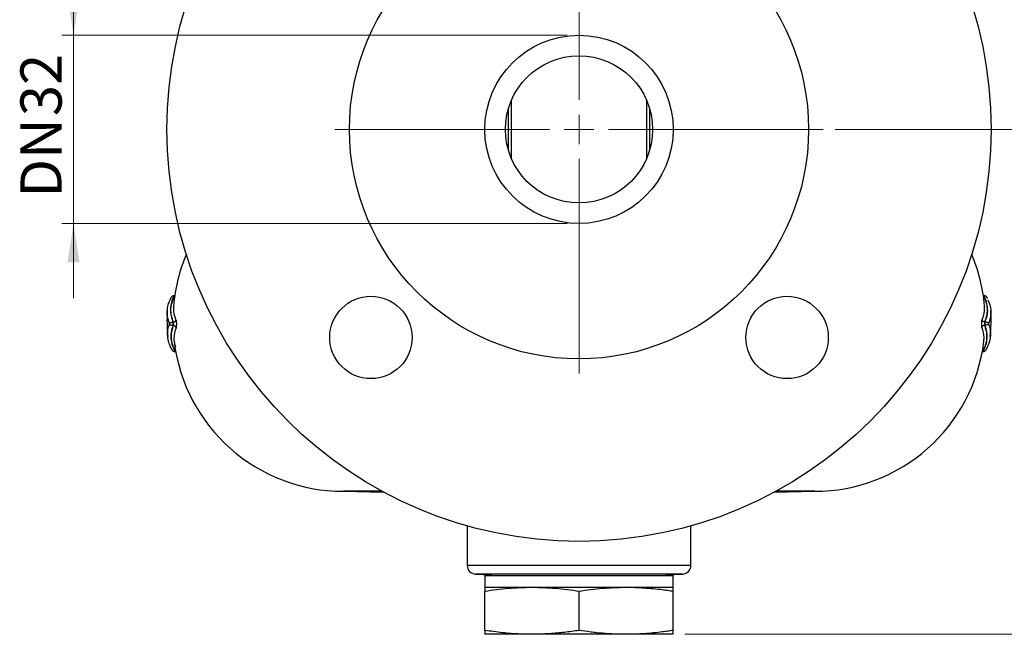
# Model space of a CAD drawing. Units: millimetres. Extents: x 0 to 420, y 0 to 297.
# Drawn here: x 258 to 342, y 160 to 212 of the extents above; entities that cross this region are included whole.
import ezdxf

# ---------------------------------------------------------------- set-up
doc = ezdxf.new("R2010")
doc.units = ezdxf.units.MM
doc.styles.add('SLDTEXTSTYLE1', font='TXT', dxfattribs={"width": 0.75})
doc.dimstyles.new('SLDDIMSTYLE0', dxfattribs={"dimtxt": 3.5, "dimasz": 3.302, "dimexe": 0, "dimexo": 0.0625, "dimgap": 0.875, "dimtad": 1, "dimdec": 0, "dimlfac": 2, "dimrnd": 1e-09, "dimzin": 12, "dimdsep": 46, "dimtxsty": 'SLDTEXTSTYLE1', "dimsah": 1, "dimcen": 0.09, "dimadec": 0, "dimazin": 3, "dimtfac": 1, "dimtdec": 0, "dimtofl": 0, "dimtmove": 0, "dimatfit": 3, "dimfxl": 0, "dimfrac": 2, "dimtolj": 1, "dimtzin": 12, "dimarcsym": 0})
doc.dimstyles.new('SLDDIMSTYLE2', dxfattribs={"dimtxt": 3.5, "dimasz": 3.302, "dimexe": 0, "dimexo": 0.0625, "dimgap": 0.875, "dimtad": 1, "dimlfac": 2, "dimrnd": 1e-09, "dimzin": 12, "dimdsep": 46, "dimtxsty": 'SLDTEXTSTYLE1', "dimsah": 1, "dimcen": 0.09, "dimadec": 0, "dimazin": 3, "dimtfac": 1, "dimtofl": 0, "dimtmove": 0, "dimatfit": 3, "dimfxl": 0, "dimfrac": 2, "dimtolj": 1, "dimtzin": 12, "dimarcsym": 0})
doc.dimstyles.new('SLDDIMSTYLE3', dxfattribs={"dimtxt": 3.5, "dimasz": 3.302, "dimexe": 0, "dimexo": 0.0625, "dimgap": 0.875, "dimtad": 1, "dimlfac": 2, "dimrnd": 1e-09, "dimzin": 12, "dimdsep": 46, "dimtxsty": 'SLDTEXTSTYLE1', "dimsah": 1, "dimcen": 0.09, "dimadec": 0, "dimazin": 3, "dimtfac": 1, "dimtmove": 0, "dimatfit": 0, "dimfxl": 0, "dimfrac": 2, "dimtolj": 1, "dimtzin": 12, "dimarcsym": 0})

# ---------------------------------------------------------------- blocks, each defined once
blk = doc.blocks.new('_D_2')
at = {"color": 7, "linetype": 'Continuous', "lineweight": 18}
for p, q in [((331.072, 282.521), (364.897, 282.521)), ((363.897, 282.521), (363.897, 203.021)), ((327.693, 203.021), (364.897, 203.021))]:
    blk.add_line(p, q, dxfattribs=at)
for points in [[(363.897, 282.521), (363.389, 279.219), (364.405, 279.219)], [(363.897, 203.021), (364.405, 206.323), (363.389, 206.323)]]:
    blk.add_solid(points, dxfattribs=at)
at = {"color": 7, "linetype": 'Continuous', "lineweight": 18, "insert": (359.385, 239.214), "char_height": 3.5, "attachment_point": 1, "rotation": 90, "style": 'SLDTEXTSTYLE1'}
blk.add_mtext('159', dxfattribs=at)
blk = doc.blocks.new('_D_3')
at = {"color": 7, "linetype": 'Continuous', "lineweight": 18}
for p, q in [((327.693, 203.021), (364.897, 203.021)), ((363.897, 203.021), (363.897, 160.123)), ((314.943, 160.123), (364.897, 160.123))]:
    blk.add_line(p, q, dxfattribs=at)
for points in [[(363.897, 203.021), (363.389, 199.719), (364.405, 199.719)], [(363.897, 160.123), (364.405, 163.425), (363.389, 163.425)]]:
    blk.add_solid(points, dxfattribs=at)
at = {"color": 7, "linetype": 'Continuous', "lineweight": 18, "insert": (359.385, 176.977), "char_height": 3.5, "attachment_point": 1, "rotation": 90, "style": 'SLDTEXTSTYLE1'}
blk.add_mtext('86', dxfattribs=at)
blk = doc.blocks.new('_D_4')
at = {"color": 7, "linetype": 'Continuous', "lineweight": 18}
for p, q in [((263.005, 211.021), (263.005, 217.371)), ((304.943, 211.021), (262.005, 211.021)), ((263.005, 211.021), (263.005, 195.021)), ((304.943, 195.021), (262.005, 195.021)), ((263.005, 195.021), (263.005, 188.671))]:
    blk.add_line(p, q, dxfattribs=at)
for points in [[(263.005, 211.021), (263.513, 214.323), (262.497, 214.323)], [(263.005, 195.021), (262.497, 191.719), (263.513, 191.719)]]:
    blk.add_solid(points, dxfattribs=at)
at = {"color": 7, "linetype": 'Continuous', "lineweight": 18, "char_height": 3.5, "attachment_point": 1, "rotation": 90, "style": 'SLDTEXTSTYLE1'}
for s, insert in [('32', (258.493, 204.146)), ('DN', (258.493, 197.223))]:
    blk.add_mtext(s, dxfattribs=dict(at, insert=insert))
blk = doc.blocks.new('SW_CENTERMARKSYMBOL_0')
at = {"color": 0, "linetype": 'Continuous', "lineweight": 0}
for p, q in [((0, 2.5), (0, 20.75)), ((0, 0), (0, 1.25)), ((-2.5, 0), (-20.75, 0)), ((0, 0), (-1.25, 0)), ((0, 0), (0, -1.25)), ((0, 0), (1.25, 0)), ((2.5, 0), (20.75, 0)), ((0, -2.5), (0, -20.75))]:
    blk.add_line(p, q, dxfattribs=at)

msp = doc.modelspace()

# ---------------------------------------------------------------- linework, layer by layer
at = {"color": 7, "linetype": 'Continuous', "lineweight": 25}
for p, q in [((300.1931, 205.4703), (300.1931, 200.5713)), ((311.6931, 200.5713), (311.6931, 205.4703)), ((299.9431, 201.2708), (299.9431, 204.7708)), ((311.9431, 204.7708), (311.9431, 201.2708)), ((271.5398, 188.8718), (271.5391, 188.8719)), ((271.588, 188.8643), (271.5398, 188.8718)), ((271.5914, 188.8701), (271.5467, 188.8771)), ((340.347, 188.8749), (340.2987, 188.8674)), ((340.3477, 188.875), (340.347, 188.8749)), ((271.4517, 186.6454), (271.5004, 186.6464)), ((340.3861, 186.6726), (340.4347, 186.6718)), ((271.5055, 186.3576), (271.4568, 186.3568)), ((340.4298, 186.383), (340.3812, 186.3837)), ((271.6218, 184.1506), (271.6225, 184.1508)), ((271.6225, 184.1508), (271.6705, 184.16)), ((340.2136, 184.1636), (340.258, 184.155)), ((340.2171, 184.1692), (340.2651, 184.16)), ((340.2651, 184.16), (340.2657, 184.1599)), ((285.9431, 172.2708), (289.3591, 172.1992)), ((289.2268, 172.2708), (285.9431, 172.2708)), ((322.5272, 172.1992), (325.9431, 172.2708)), ((325.9431, 172.2708), (322.6595, 172.2708)), ((296.4431, 169.3347), (296.4431, 165.9888)), ((315.4431, 165.9888), (315.4431, 169.3347)), ((297.1604, 165.2395), (298.4874, 165.1815)), ((297.9431, 165.1234), (297.9431, 164.1234)), ((297.9431, 165.1234), (313.9431, 165.1234)), ((298.4873, 165.1815), (298.4552, 165.1234)), ((313.3306, 165.1786), (314.7259, 165.2395)), ((313.361, 165.1234), (313.3308, 165.1786)), ((313.9431, 164.1234), (313.9431, 165.1234)), ((297.9431, 164.1234), (301.9431, 164.1234)), ((301.9431, 164.1234), (309.9431, 164.1234)), ((309.9431, 164.1234), (313.9431, 164.1234)), ((297.9431, 160.4551), (297.9431, 163.7918)), ((305.9431, 160.4551), (305.9431, 163.7918)), ((313.9431, 160.4551), (313.9431, 163.7918)), ((301.9431, 160.1234), (297.9431, 160.1234)), ((309.9431, 160.1234), (301.9431, 160.1234)), ((313.9431, 160.1234), (309.9431, 160.1234))]:
    msp.add_line(p, q, dxfattribs=at)
at = {"color": 8, "linetype": 'Continuous', "lineweight": 25}
for p, q in [((271.5391, 188.8719), (271.5456, 188.8772)), ((271.5398, 188.8718), (271.5467, 188.8771)), ((271.588, 188.8643), (271.5913, 188.8689)), ((271.5949, 188.8634), (271.588, 188.8643)), ((340.2987, 188.8674), (340.2909, 188.8664)), ((340.2955, 188.8723), (340.2987, 188.8674)), ((340.34, 188.8802), (340.347, 188.8749)), ((340.3411, 188.8804), (340.3477, 188.875)), ((271.6288, 184.1452), (271.6218, 184.1506)), ((271.6298, 184.1454), (271.6225, 184.1508)), ((271.6798, 184.1615), (271.6705, 184.16)), ((271.674, 184.1548), (271.6705, 184.16)), ((340.2171, 184.1692), (340.2081, 184.1706)), ((340.2171, 184.1692), (340.2138, 184.1647)), ((340.2651, 184.16), (340.258, 184.155)), ((340.2657, 184.1599), (340.2591, 184.1548)), ((296.4431, 165.9888), (315.4431, 165.9888)), ((314.7259, 165.2395), (297.1604, 165.2395))]:
    msp.add_line(p, q, dxfattribs=at)
at = {"color": 7, "linetype": 'Continuous', "lineweight": 25}
for centre, radius in [((305.9431, 203.0208), 35), ((305.9431, 203.0208), 19.5), ((305.9431, 203.0208), 8), ((305.9431, 203.0208), 6.25), ((288.2655, 185.3431), 3.5), ((323.6208, 185.3431), 3.5)]:
    msp.add_circle(centre, radius, dxfattribs=at)
for centre, radius, start, end in [((285.9431, 186.7708), 14.5, 157.080431, 175.016828), ((325.9431, 186.7708), 14.5, 5.001668, 22.919569), ((285.9431, 186.7708), 15, 176.834931, 185.201724), ((325.9431, 186.7708), 15, 354.822595, 3.181001), ((270.9131, 186.4915), 0.5602, 346.080346, 15.947744), ((271.5006, 186.85), 0.2037, 269.932562, 356.545202), ((340.3857, 186.8762), 0.2036, 183.383608, 270.103243), ((340.9717, 186.5182), 0.5584, 164.038864, 194.016549), ((271.513, 186.1542), 0.2036, 5.365112, 92.103208), ((340.3739, 186.1802), 0.2036, 87.953494, 174.615422), ((285.9431, 186.7708), 14.5, 187.0201, 270), ((325.9431, 186.7708), 14.5, 270, 352.995861), ((297.1931, 165.9888), 0.75, 180, 267.5), ((314.6931, 165.9888), 0.75, 272.5, 0)]:
    msp.add_arc(centre, radius, start, end, dxfattribs=at)
for points, knots in [([(271.1559, 186.4981), (271.0742, 186.7605), (270.9634, 187.1164), (270.9589, 187.6533), (271.0175, 188.0723), (271.1488, 188.3984), (271.2064, 188.5414)], [0, 0, 0, 0, 0.38098385, 0.51666214, 0.78813484, 1, 1, 1, 1]), ([(271.5391, 188.8719), (271.5368, 188.8722), (271.5274, 188.8735), (271.5074, 188.8742), (271.4659, 188.8697), (271.4169, 188.8509), (271.3642, 188.8161), (271.3116, 188.7658), (271.2649, 188.6992), (271.235, 188.6363), (271.22, 188.593), (271.2136, 188.571), (271.2104, 188.5585), (271.2086, 188.5513), (271.2076, 188.5468), (271.2069, 188.5439), (271.2066, 188.5421), (271.2064, 188.5414)], [0, 0, 0, 0, 0.0113397, 0.0454666, 0.0951649, 0.2111289, 0.307323, 0.442452, 0.6359412, 0.8112482, 0.8933279, 0.9385977, 0.964461, 0.9793937, 0.9880449, 0.9951797, 1, 1, 1, 1]), ([(271.5398, 188.8718), (271.4576, 188.6911), (271.2936, 188.3309), (271.2265, 187.8785), (271.226, 187.3189), (271.3543, 186.9362), (271.4517, 186.6454)], [0, 0, 0, 0, 0.2462578, 0.4909288, 0.6132515, 1, 1, 1, 1]), ([(271.5004, 186.6464), (271.4639, 186.7382), (271.3542, 187.0139), (271.2677, 187.4707), (271.2754, 188.1185), (271.4693, 188.5811), (271.588, 188.8643)], [0, 0, 0, 0, 0.1225085, 0.367623, 0.6127916, 1, 1, 1, 1]), ([(271.5453, 188.8748), (271.5384, 188.8765), (271.5136, 188.8829), (271.4719, 188.8758), (271.4244, 188.86), (271.3842, 188.8359), (271.3382, 188.7975), (271.302, 188.7566), (271.2852, 188.7254), (271.2796, 188.7151)], [0, 0, 0, 0, 0.0532559, 0.1940539, 0.308407, 0.4438602, 0.5727577, 0.8593477, 1, 1, 1, 1]), ([(340.34, 188.8802), (340.3372, 188.8798), (340.3223, 188.8775), (340.3075, 188.8751), (340.2954, 188.8732)], [0, 0, 0, 0, 0.18866383, 1, 1, 1, 1]), ([(340.2987, 188.8674), (340.3955, 188.6467), (340.5715, 188.2456), (340.6144, 187.7992), (340.6062, 187.5505), (340.6003, 187.477), (340.5965, 187.4375), (340.5922, 187.398), (340.5819, 187.3192), (340.554, 187.1617), (340.496, 186.9385), (340.4227, 186.7612), (340.3861, 186.6726)], [0, 0, 0, 0, 0.3007462, 0.5467, 0.6081525, 0.6388875, 0.6465707, 0.661937, 0.6926704, 0.7541421, 0.8770911, 1, 1, 1, 1]), ([(340.5825, 188.7519), (340.5769, 188.7618), (340.5601, 188.7915), (340.514, 188.8328), (340.4508, 188.869), (340.3933, 188.8853), (340.357, 188.8802), (340.3413, 188.8781)], [0, 0, 0, 0, 0.1583688, 0.478027, 0.6742522, 0.8599684, 1, 1, 1, 1]), ([(340.4347, 186.6718), (340.4519, 186.7116), (340.5074, 186.8402), (340.5792, 187.0583), (340.6224, 187.2605), (340.641, 187.3958), (340.6483, 187.4636), (340.6554, 187.5542), (340.6635, 187.8033), (340.6204, 188.251), (340.4441, 188.6533), (340.347, 188.8749)], [0, 0, 0, 0, 0.0549785, 0.1777767, 0.3004103, 0.3310679, 0.3617262, 0.3923821, 0.4537186, 0.6991482, 1, 1, 1, 1]), ([(340.6367, 188.6657), (340.632, 188.6764), (340.6201, 188.7029), (340.5784, 188.7646), (340.5198, 188.8274), (340.4413, 188.8663), (340.399, 188.8758), (340.3708, 188.8772), (340.3563, 188.8762), (340.3484, 188.8751), (340.3477, 188.875)], [0, 0, 0, 0, 0.10594352, 0.26482128, 0.65255327, 0.8061363, 0.90334911, 0.94653348, 0.99465872, 1, 1, 1, 1]), ([(340.6808, 188.543), (340.7518, 188.359), (340.894, 187.9906), (340.9304, 187.5767), (340.92, 187.3231), (340.912, 187.2308), (340.904, 187.1619), (340.8839, 187.024), (340.8385, 186.8096), (340.7678, 186.6201), (340.7308, 186.5211)], [0, 0, 0, 0, 0.2721407, 0.5446151, 0.6127017, 0.6467443, 0.6807867, 0.7148291, 0.851014, 1, 1, 1, 1]), ([(271.511, 188.0297), (271.5011, 187.9033), (271.4772, 187.5987), (271.5627, 187.2002), (271.6686, 186.9283), (271.7039, 186.8377)], [0, 0, 0, 0, 0.3210647, 0.7737469, 1, 1, 1, 1]), ([(340.1824, 186.8642), (340.2182, 186.9516), (340.2898, 187.1264), (340.3458, 187.3464), (340.3723, 187.5016), (340.382, 187.5793), (340.386, 187.6182), (340.3896, 187.6571), (340.3945, 187.7296), (340.4017, 187.8607), (340.3839, 187.9694), (340.3734, 188.0336)], [0, 0, 0, 0, 0.2268, 0.4535989, 0.5669868, 0.6236793, 0.6520253, 0.6661983, 0.7228907, 0.8362782, 1, 1, 1, 1]), ([(271.1559, 186.4981), (271.156, 186.4984), (271.1562, 186.4992), (271.1566, 186.5005), (271.1574, 186.5026), (271.1586, 186.5059), (271.161, 186.5117), (271.1663, 186.5222), (271.1813, 186.5445), (271.2125, 186.5739), (271.2696, 186.6072), (271.3305, 186.6293), (271.3837, 186.6397), (271.4126, 186.6434), (271.4331, 186.645), (271.4464, 186.6453), (271.4517, 186.6454)], [0, 0, 0, 0, 0.0045682, 0.0132218, 0.0228288, 0.0394462, 0.0683159, 0.1191648, 0.2130938, 0.4418557, 0.6129698, 0.8097755, 0.8884273, 0.926963, 0.9709626, 1, 1, 1, 1]), ([(271.5055, 186.3576), (271.5061, 186.3615), (271.5076, 186.3709), (271.5089, 186.4001), (271.5094, 186.4432), (271.5089, 186.4932), (271.5078, 186.5443), (271.506, 186.5904), (271.5036, 186.6276), (271.5015, 186.6401), (271.5004, 186.6464)], [0, 0, 0, 0, 0.0897372, 0.2198998, 0.3497756, 0.4794849, 0.609271, 0.7393182, 0.8696048, 1, 1, 1, 1]), ([(271.7039, 186.8377), (271.7084, 186.8234), (271.7173, 186.7948), (271.7281, 186.7091), (271.7356, 186.6032), (271.7391, 186.4856), (271.7383, 186.3704), (271.7332, 186.2711), (271.7252, 186.2038), (271.7184, 186.1821), (271.7157, 186.1732)], [0, 0, 0, 0, 0.1306331, 0.2609468, 0.3908722, 0.5204732, 0.6500118, 0.7798105, 0.9100709, 1, 1, 1, 1]), ([(340.1711, 186.1993), (340.1672, 186.2137), (340.1592, 186.2422), (340.1514, 186.3278), (340.1476, 186.4337), (340.1481, 186.5513), (340.1528, 186.6665), (340.1614, 186.7659), (340.1717, 186.8335), (340.1793, 186.8552), (340.1824, 186.8642)], [0, 0, 0, 0, 0.13047197, 0.26062475, 0.3903889, 0.51982743, 0.64920236, 0.77883654, 0.90893239, 1, 1, 1, 1]), ([(340.3861, 186.6726), (340.3853, 186.6687), (340.3835, 186.6592), (340.3812, 186.6298), (340.3792, 186.5866), (340.3779, 186.5365), (340.3773, 186.4855), (340.3775, 186.4395), (340.3786, 186.4024), (340.3803, 186.3899), (340.3812, 186.3837)], [0, 0, 0, 0, 0.09087459, 0.2208742, 0.35058479, 0.48012843, 0.60975026, 0.73963584, 0.86976315, 1, 1, 1, 1]), ([(340.7308, 186.5211), (340.7307, 186.5209), (340.7305, 186.5201), (340.73, 186.5187), (340.7292, 186.5167), (340.7279, 186.5134), (340.7253, 186.5076), (340.7196, 186.4974), (340.7039, 186.4754), (340.672, 186.447), (340.614, 186.4154), (340.5525, 186.3952), (340.4986, 186.3863), (340.4692, 186.3837), (340.4483, 186.3827), (340.4351, 186.3829), (340.4298, 186.383)], [0, 0, 0, 0, 0.0045749, 0.0131815, 0.0227613, 0.0393333, 0.0681261, 0.1188397, 0.2124913, 0.4397488, 0.6113818, 0.8084169, 0.8869295, 0.927751, 0.9714294, 1, 1, 1, 1]), ([(340.4347, 186.6718), (340.44, 186.6717), (340.4532, 186.6714), (340.474, 186.6697), (340.5033, 186.666), (340.5569, 186.6553), (340.6177, 186.6326), (340.6745, 186.5985), (340.7055, 186.5685), (340.7205, 186.5457), (340.7257, 186.5351), (340.7282, 186.5292), (340.7294, 186.5258), (340.7301, 186.5236), (340.7305, 186.5222), (340.7308, 186.5214), (340.7308, 186.5211)], [0, 0, 0, 0, 0.028588, 0.0722653, 0.1130861, 0.1915978, 0.388631, 0.5602612, 0.7875006, 0.8811515, 0.9318662, 0.9606607, 0.9772342, 0.9868154, 0.9954255, 1, 1, 1, 1]), ([(340.7308, 186.5211), (340.7819, 186.3532), (340.8898, 185.9983), (340.901, 185.5496), (340.8383, 185.0336), (340.7053, 184.7107), (340.6097, 184.4787)], [0, 0, 0, 0, 0.2446049, 0.5167079, 0.6527048, 1, 1, 1, 1]), ([(271.2776, 184.4722), (271.2541, 184.5225), (271.1872, 184.6656), (271.1021, 184.901), (271.0326, 185.1758), (270.9847, 185.5426), (270.9973, 185.9885), (271.105, 186.3347), (271.1559, 186.4981)], [0, 0, 0, 0, 0.0739157, 0.2103305, 0.3467439, 0.4831578, 0.7561053, 1, 1, 1, 1]), ([(271.4568, 186.3568), (271.4515, 186.3567), (271.4382, 186.3565), (271.4176, 186.3574), (271.3886, 186.3601), (271.3351, 186.3689), (271.2735, 186.3895), (271.2151, 186.4218), (271.183, 186.451), (271.1671, 186.4736), (271.1615, 186.4842), (271.1588, 186.4901), (271.1575, 186.4935), (271.1567, 186.4956), (271.1562, 186.497), (271.156, 186.4978), (271.1559, 186.4981)], [0, 0, 0, 0, 0.0290521, 0.0730522, 0.1115881, 0.1902399, 0.3870414, 0.5581498, 0.7869458, 0.8808589, 0.9316972, 0.9605607, 0.9771745, 0.9867797, 0.9954321, 1, 1, 1, 1]), ([(271.4568, 186.3568), (271.3923, 186.1648), (271.2674, 185.7935), (271.2586, 185.3236), (271.3092, 184.9635), (271.3804, 184.694), (271.4814, 184.4221), (271.5756, 184.241), (271.6225, 184.1508)], [0, 0, 0, 0, 0.2631539, 0.5092163, 0.6322012, 0.7550999, 0.8779348, 1, 1, 1, 1]), ([(271.6705, 184.16), (271.6232, 184.2508), (271.5288, 184.4325), (271.4279, 184.7049), (271.369, 184.9292), (271.3421, 185.0866), (271.3224, 185.2439), (271.296, 185.6627), (271.4143, 186.0551), (271.5055, 186.3576)], [0, 0, 0, 0, 0.1232755, 0.2466228, 0.3699165, 0.4315377, 0.4623382, 0.5855362, 1, 1, 1, 1]), ([(271.7157, 186.1732), (271.6271, 185.8751), (271.5122, 185.4884), (271.5415, 185.0758), (271.5619, 184.9208), (271.5909, 184.7658), (271.6222, 184.6273), (271.6596, 184.5317), (271.6621, 184.5252)], [0, 0, 0, 0, 0.5437366, 0.705418, 0.7458339, 0.8266679, 0.9883525, 1, 1, 1, 1]), ([(340.3204, 185.0042), (340.3357, 185.1187), (340.3889, 185.5153), (340.2616, 185.915), (340.1711, 186.1993)], [0, 0, 0, 0, 0.2887309, 1, 1, 1, 1]), ([(340.3812, 186.3837), (340.467, 186.0956), (340.6075, 185.624), (340.5416, 184.9712), (340.4036, 184.5208), (340.2637, 184.2571), (340.2171, 184.1692)], [0, 0, 0, 0, 0.3858057, 0.6315146, 0.8772129, 1, 1, 1, 1]), ([(340.2651, 184.16), (340.3896, 184.427), (340.5555, 184.7827), (340.6272, 185.3308), (340.6199, 185.804), (340.4947, 186.1853), (340.4298, 186.383)], [0, 0, 0, 0, 0.3684003, 0.4909345, 0.7360651, 1, 1, 1, 1]), ([(271.2776, 184.4722), (271.2778, 184.4715), (271.2782, 184.4698), (271.279, 184.4668), (271.2802, 184.4623), (271.2822, 184.4551), (271.2858, 184.4427), (271.293, 184.4206), (271.3096, 184.3776), (271.3349, 184.3283), (271.3851, 184.2554), (271.4437, 184.1961), (271.5207, 184.159), (271.5606, 184.1496), (271.5889, 184.1474), (271.6075, 184.1483), (271.6187, 184.1501), (271.6218, 184.1506)], [0, 0, 0, 0, 0.00482129, 0.01196618, 0.02062533, 0.03557186, 0.0614599, 0.1067761, 0.18895699, 0.36453485, 0.46230487, 0.74357668, 0.84793289, 0.91138726, 0.94544761, 0.98484013, 1, 1, 1, 1]), ([(271.38, 184.27), (271.3863, 184.2595), (271.4049, 184.2285), (271.4525, 184.1881), (271.5145, 184.1548), (271.571, 184.1391), (271.6097, 184.1441), (271.6287, 184.1465)], [0, 0, 0, 0, 0.1661665, 0.4931091, 0.6604648, 0.8340131, 1, 1, 1, 1]), ([(271.6298, 184.1454), (271.6327, 184.146), (271.6474, 184.1488), (271.6622, 184.1517), (271.6741, 184.154)], [0, 0, 0, 0, 0.1920382, 1, 1, 1, 1]), ([(340.2596, 184.1576), (340.2691, 184.1551), (340.296, 184.1482), (340.3401, 184.155), (340.3862, 184.1705), (340.4209, 184.1897), (340.437, 184.2033), (340.4429, 184.2083)], [0, 0, 0, 0, 0.1392191, 0.3959642, 0.618302, 0.8609888, 1, 1, 1, 1]), ([(340.4196, 184.1982), (340.4558, 184.2267), (340.5053, 184.2658), (340.5524, 184.3364), (340.5779, 184.3849), (340.5944, 184.4276), (340.6015, 184.4494), (340.6052, 184.4618), (340.6071, 184.4689), (340.6083, 184.4733), (340.6091, 184.4763), (340.6095, 184.478), (340.6097, 184.4787)], [0, 0, 0, 0, 0.3634524, 0.4972262, 0.7393232, 0.8526853, 0.915206, 0.9509236, 0.9715451, 0.9834918, 0.9933437, 1, 1, 1, 1]), ([(297.9431, 163.7918), (298.606, 163.8858), (299.9345, 164.0743), (301.2727, 164.107), (301.9431, 164.1234)], [0, 0, 0, 0, 0.4989632, 1, 1, 1, 1]), ([(297.9431, 164.1234), (297.9431, 164.1072), (297.9431, 164.0746), (297.9431, 163.8862), (297.9431, 163.7918)], [0, 0, 0, 0, 0.4987908, 1, 1, 1, 1]), ([(301.9431, 164.1234), (302.6106, 164.1072), (303.9488, 164.0746), (305.2773, 163.8862), (305.9431, 163.7918)], [0, 0, 0, 0, 0.4987908, 1, 1, 1, 1]), ([(305.9431, 163.7918), (306.606, 163.8858), (307.9345, 164.0743), (309.2727, 164.107), (309.9431, 164.1234)], [0, 0, 0, 0, 0.4989632, 1, 1, 1, 1]), ([(309.9431, 164.1234), (310.1993, 164.1209), (310.7119, 164.1158), (311.4808, 164.0751), (312.2494, 164.0117), (312.9159, 163.9365), (313.4804, 163.8616), (313.7889, 163.8151), (313.9431, 163.7918)], [0, 0, 0, 0, 0.1914896, 0.3831427, 0.5752408, 0.7674647, 0.883723, 1, 1, 1, 1]), ([(313.9431, 163.7918), (313.9431, 163.8858), (313.9431, 164.0743), (313.9431, 164.107), (313.9431, 164.1234)], [0, 0, 0, 0, 0.4989632, 1, 1, 1, 1]), ([(301.9431, 160.1234), (301.6097, 160.128), (300.7748, 160.1395), (299.4391, 160.2432), (298.4422, 160.3844), (297.9431, 160.4551)], [0, 0, 0, 0, 0.2492373, 0.6241637, 1, 1, 1, 1]), ([(297.9431, 160.4551), (297.9431, 160.361), (297.9431, 160.1726), (297.9431, 160.1398), (297.9431, 160.1234)], [0, 0, 0, 0, 0.4989632, 1, 1, 1, 1]), ([(305.9431, 160.4551), (305.5292, 160.3956), (304.7007, 160.2766), (303.3666, 160.1518), (302.446, 160.1334), (301.9431, 160.1234)], [0, 0, 0, 0, 0.3118457, 0.6241171, 1, 1, 1, 1]), ([(309.9431, 160.1234), (309.7765, 160.1246), (309.2761, 160.128), (308.4418, 160.1665), (307.6083, 160.2385), (306.7748, 160.333), (306.2759, 160.4062), (305.9431, 160.4551)], [0, 0, 0, 0, 0.1245953, 0.3739987, 0.6240309, 0.7492907, 1, 1, 1, 1]), ([(313.9431, 160.4551), (313.7889, 160.4318), (313.4805, 160.3853), (312.9169, 160.3105), (312.2518, 160.2355), (311.4842, 160.1721), (310.7144, 160.1311), (310.2003, 160.126), (309.9431, 160.1234)], [0, 0, 0, 0, 0.1162589, 0.2325353, 0.4240706, 0.6157222, 0.8077808, 1, 1, 1, 1]), ([(313.9431, 160.1234), (313.9431, 160.1397), (313.9431, 160.1723), (313.9431, 160.3606), (313.9431, 160.4551)], [0, 0, 0, 0, 0.4987908, 1, 1, 1, 1])]:
    msp.add_open_spline(points, degree=3, knots=knots, dxfattribs=at)
at = {"color": 8, "linetype": 'Continuous', "lineweight": 25}
msp.add_open_spline([(340.2657, 184.1599), (340.2728, 184.1589), (340.2862, 184.157), (340.3099, 184.1571), (340.3345, 184.1603), (340.371, 184.1706), (340.4024, 184.1817), (340.4173, 184.196), (340.4196, 184.1982)], degree=3, knots=[0, 0, 0, 0, 0.1230863, 0.2358643, 0.4089997, 0.5573295, 0.9317884, 1, 1, 1, 1], dxfattribs=at)

# ---------------------------------------------------------------- block references
at = {"color": 7, "linetype": 'Continuous', "lineweight": 0}
msp.add_blockref('SW_CENTERMARKSYMBOL_0', (305.9431, 203.0208), dxfattribs=at)

# ---------------------------------------------------------------- dimensions: what is measured, and where the dimension line sits
at = {"color": 7, "linetype": 'Continuous', "lineweight": 18}
for base, p1, p2, dimstyle, picture, middle in [((363.8965, 203.0208), (330.0724, 282.5208), (326.6931, 203.0208), 'SLDDIMSTYLE2', '_D_2', (363.8965, 243.0928)), ((363.8965, 160.1234), (326.6931, 203.0208), (313.9431, 160.1234), 'SLDDIMSTYLE0', '_D_3', (363.8965, 179.5631))]:
    dim = msp.add_linear_dim(base=base, p1=p1, p2=p2, angle=90, dimstyle=dimstyle, dxfattribs=at)
    dim.commit()
    dim.dimension.update_dxf_attribs({"geometry": picture, "text_midpoint": middle, "dimtype": 160})
dim = msp.add_linear_dim(base=(263.0046, 195.0208), p1=(305.9431, 211.0208), p2=(305.9431, 195.0208), angle=90, text='DN<>', dimstyle='SLDDIMSTYLE3', dxfattribs=at)
dim.commit()
dim.dimension.update_dxf_attribs({"geometry": '_D_4', "text_midpoint": (263.0046, 203.2706), "dimtype": 160})

doc.saveas('drawing.dxf')
